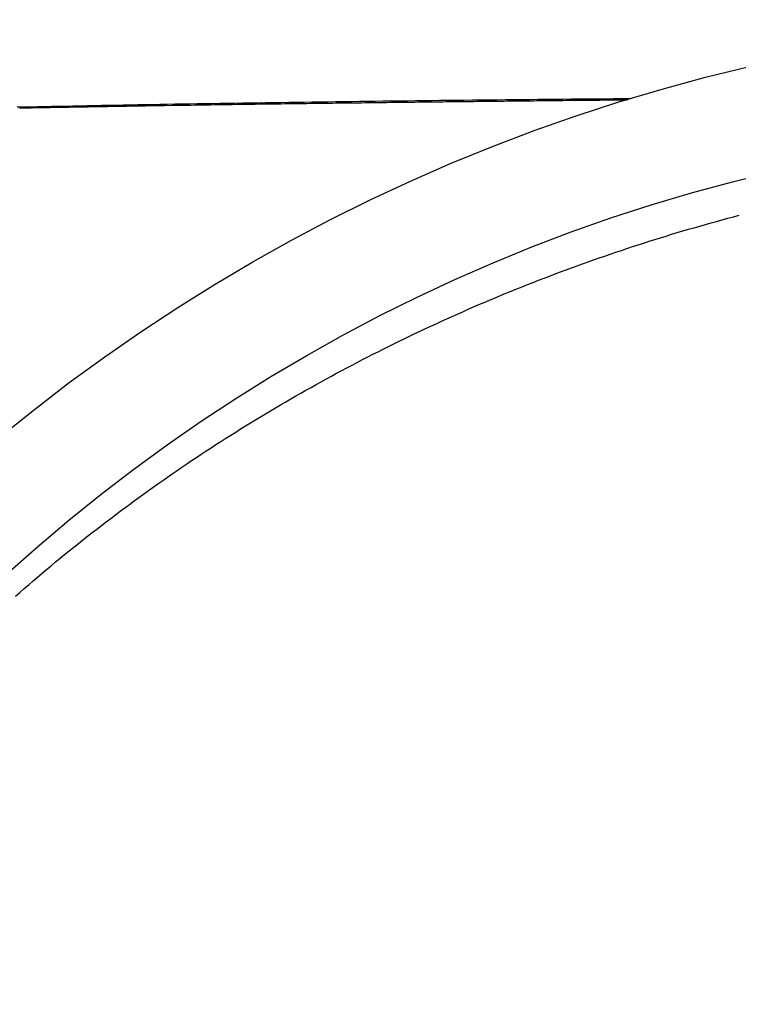
# Model space of a CAD drawing. Units: millimetres. Extents: x 1881 to 2234, y 1270 to 1390.
# Drawn here: x 1959 to 1959, y 1353 to 1353 of the extents above; entities that cross this region are included whole.
import ezdxf

# ---------------------------------------------------------------- set-up
doc = ezdxf.new("R2010")
doc.units = ezdxf.units.MM
doc.layers.add('Esgoto', color=2, linetype='Continuous')

msp = doc.modelspace()

# ---------------------------------------------------------------- linework, layer by layer
at = {"layer": 'Esgoto'}
for p, q in [((1959.361909, 1352.789176, -0.1088), (1959.361711, 1352.789172, -0.1088)), ((1959.362107, 1352.78918, -0.1088), (1959.361909, 1352.789176, -0.1088)), ((1959.362306, 1352.789184, -0.1088), (1959.362107, 1352.78918, -0.1088)), ((1959.362506, 1352.789187, -0.1088), (1959.362306, 1352.789184, -0.1088)), ((1959.362706, 1352.789191, -0.1088), (1959.362506, 1352.789187, -0.1088)), ((1959.362907, 1352.789195, -0.1088), (1959.362706, 1352.789191, -0.1088)), ((1959.362884, 1352.789171, -0.1088), (1959.363096, 1352.789175, -0.1088)), ((1959.363109, 1352.789199, -0.1088), (1959.362907, 1352.789195, -0.1088)), ((1959.363096, 1352.789175, -0.1088), (1959.363202, 1352.789176, -0.1088)), ((1959.363312, 1352.789202, -0.1088), (1959.363109, 1352.789199, -0.1088)), ((1959.363202, 1352.789176, -0.1088), (1959.363308, 1352.789178, -0.1088)), ((1959.363308, 1352.789178, -0.1088), (1959.363414, 1352.78918, -0.1088)), ((1959.363515, 1352.789206, -0.1088), (1959.363312, 1352.789202, -0.1088)), ((1959.363414, 1352.78918, -0.1088), (1959.36352, 1352.789182, -0.1088)), ((1959.363719, 1352.789209, -0.1088), (1959.363515, 1352.789206, -0.1088)), ((1959.36352, 1352.789182, -0.1088), (1959.363626, 1352.789183, -0.1088)), ((1959.363626, 1352.789183, -0.1088), (1959.363732, 1352.789185, -0.1088)), ((1959.363923, 1352.789213, -0.1088), (1959.363719, 1352.789209, -0.1088)), ((1959.363732, 1352.789185, -0.1088), (1959.363944, 1352.789188, -0.1088)), ((1959.364128, 1352.789216, -0.1088), (1959.363923, 1352.789213, -0.1088)), ((1959.363944, 1352.789188, -0.1088), (1959.364049, 1352.78919, -0.1088)), ((1959.364049, 1352.78919, -0.1088), (1959.364155, 1352.789192, -0.1088)), ((1959.364334, 1352.78922, -0.1088), (1959.364128, 1352.789216, -0.1088)), ((1959.364155, 1352.789192, -0.1088), (1959.36426, 1352.789193, -0.1088)), ((1959.36426, 1352.789193, -0.1088), (1959.364471, 1352.789197, -0.1088)), ((1959.364541, 1352.789224, -0.1088), (1959.364334, 1352.78922, -0.1088)), ((1959.364471, 1352.789197, -0.1088), (1959.364577, 1352.789198, -0.1088)), ((1959.364748, 1352.789227, -0.1088), (1959.364541, 1352.789224, -0.1088)), ((1959.364577, 1352.789198, -0.1088), (1959.364682, 1352.7892, -0.1088)), ((1959.364682, 1352.7892, -0.1088), (1959.364788, 1352.789202, -0.1088)), ((1959.364956, 1352.78923, -0.1088), (1959.364748, 1352.789227, -0.1088)), ((1959.364788, 1352.789202, -0.1088), (1959.364893, 1352.789203, -0.1088)), ((1959.364893, 1352.789203, -0.1088), (1959.364998, 1352.789205, -0.1088)), ((1959.365164, 1352.789234, -0.1088), (1959.364956, 1352.78923, -0.1088)), ((1959.364998, 1352.789205, -0.1088), (1959.365103, 1352.789207, -0.1088)), ((1959.365103, 1352.789207, -0.1088), (1959.365208, 1352.789208, -0.1088)), ((1959.365373, 1352.789237, -0.1088), (1959.365164, 1352.789234, -0.1088)), ((1959.365208, 1352.789208, -0.1088), (1959.365313, 1352.78921, -0.1088)), ((1959.365313, 1352.78921, -0.1088), (1959.365418, 1352.789211, -0.1088)), ((1959.365583, 1352.789241, -0.1088), (1959.365373, 1352.789237, -0.1088)), ((1959.365418, 1352.789211, -0.1088), (1959.365523, 1352.789213, -0.1088)), ((1959.365523, 1352.789213, -0.1088), (1959.365628, 1352.789215, -0.1088)), ((1959.365793, 1352.789244, -0.1088), (1959.365583, 1352.789241, -0.1088)), ((1959.365628, 1352.789215, -0.1088), (1959.365732, 1352.789216, -0.1088)), ((1959.365732, 1352.789216, -0.1088), (1959.365837, 1352.789218, -0.1088)), ((1959.366004, 1352.789247, -0.1088), (1959.365793, 1352.789244, -0.1088)), ((1959.365837, 1352.789218, -0.1088), (1959.366046, 1352.789221, -0.1088)), ((1959.366215, 1352.78925, -0.1088), (1959.366004, 1352.789247, -0.1088)), ((1959.366046, 1352.789221, -0.1088), (1959.36615, 1352.789222, -0.1088)), ((1959.36615, 1352.789222, -0.1088), (1959.366255, 1352.789224, -0.1088)), ((1959.366427, 1352.789254, -0.1088), (1959.366215, 1352.78925, -0.1088)), ((1959.366255, 1352.789224, -0.1088), (1959.366359, 1352.789225, -0.1088)), ((1959.366359, 1352.789225, -0.1088), (1959.366463, 1352.789227, -0.1088)), ((1959.36664, 1352.789257, -0.1088), (1959.366427, 1352.789254, -0.1088)), ((1959.366463, 1352.789227, -0.1088), (1959.366567, 1352.789228, -0.1088)), ((1959.366567, 1352.789228, -0.1088), (1959.366671, 1352.78923, -0.1088)), ((1959.366853, 1352.78926, -0.1088), (1959.36664, 1352.789257, -0.1088)), ((1959.366671, 1352.78923, -0.1088), (1959.366775, 1352.789231, -0.1088)), ((1959.366775, 1352.789231, -0.1088), (1959.366878, 1352.789233, -0.1088)), ((1959.367067, 1352.789263, -0.1088), (1959.366853, 1352.78926, -0.1088)), ((1959.366878, 1352.789233, -0.1088), (1959.366982, 1352.789234, -0.1088)), ((1959.366982, 1352.789234, -0.1088), (1959.367085, 1352.789236, -0.1088)), ((1959.367281, 1352.789266, -0.1088), (1959.367067, 1352.789263, -0.1088)), ((1959.367085, 1352.789236, -0.1088), (1959.367189, 1352.789237, -0.1088)), ((1959.367189, 1352.789237, -0.1088), (1959.367292, 1352.789238, -0.1088)), ((1959.367496, 1352.78927, -0.1088), (1959.367281, 1352.789266, -0.1088)), ((1959.367292, 1352.789238, -0.1088), (1959.367395, 1352.78924, -0.1088)), ((1959.367395, 1352.78924, -0.1088), (1959.367498, 1352.789241, -0.1088)), ((1959.367712, 1352.789273, -0.1088), (1959.367496, 1352.78927, -0.1088)), ((1959.367498, 1352.789241, -0.1088), (1959.367601, 1352.789243, -0.1088)), ((1959.367601, 1352.789243, -0.1088), (1959.367704, 1352.789244, -0.1088)), ((1959.367704, 1352.789244, -0.1088), (1959.36791, 1352.789247, -0.1088)), ((1959.367928, 1352.789276, -0.1088), (1959.367712, 1352.789273, -0.1088)), ((1959.36791, 1352.789247, -0.1088), (1959.368012, 1352.789248, -0.1088)), ((1959.368145, 1352.789279, -0.1088), (1959.367928, 1352.789276, -0.1088)), ((1959.368012, 1352.789248, -0.1088), (1959.368115, 1352.78925, -0.1088)), ((1959.368115, 1352.78925, -0.1088), (1959.368217, 1352.789251, -0.1088)), ((1959.368362, 1352.789282, -0.1088), (1959.368145, 1352.789279, -0.1088)), ((1959.368217, 1352.789251, -0.1088), (1959.368319, 1352.789252, -0.1088)), ((1959.368319, 1352.789252, -0.1088), (1959.368421, 1352.789254, -0.1088)), ((1959.36858, 1352.789285, -0.1088), (1959.368362, 1352.789282, -0.1088)), ((1959.368421, 1352.789254, -0.1088), (1959.368523, 1352.789255, -0.1088)), ((1959.368523, 1352.789255, -0.1088), (1959.368625, 1352.789256, -0.1088)), ((1959.368798, 1352.789288, -0.1088), (1959.36858, 1352.789285, -0.1088)), ((1959.368625, 1352.789256, -0.1088), (1959.368727, 1352.789258, -0.1088)), ((1959.368727, 1352.789258, -0.1088), (1959.368828, 1352.789259, -0.1088)), ((1959.369017, 1352.789291, -0.1088), (1959.368798, 1352.789288, -0.1088)), ((1959.368828, 1352.789259, -0.1088), (1959.36893, 1352.78926, -0.1088)), ((1959.36893, 1352.78926, -0.1088), (1959.369031, 1352.789262, -0.1088)), ((1959.369237, 1352.789294, -0.1088), (1959.369017, 1352.789291, -0.1088)), ((1959.369031, 1352.789262, -0.1088), (1959.369132, 1352.789263, -0.1088)), ((1959.369132, 1352.789263, -0.1088), (1959.369233, 1352.789264, -0.1088)), ((1959.369233, 1352.789264, -0.1088), (1959.369334, 1352.789265, -0.1088)), ((1959.369457, 1352.789296, -0.1088), (1959.369237, 1352.789294, -0.1088)), ((1959.369334, 1352.789265, -0.1088), (1959.369435, 1352.789267, -0.1088)), ((1959.369435, 1352.789267, -0.1088), (1959.369535, 1352.789268, -0.1088)), ((1959.369677, 1352.789299, -0.1088), (1959.369457, 1352.789296, -0.1088)), ((1959.369535, 1352.789268, -0.1088), (1959.369636, 1352.789269, -0.1088)), ((1959.369636, 1352.789269, -0.1088), (1959.369736, 1352.78927, -0.1088)), ((1959.369898, 1352.789302, -0.1088), (1959.369677, 1352.789299, -0.1088)), ((1959.369736, 1352.78927, -0.1088), (1959.369836, 1352.789272, -0.1088)), ((1959.369836, 1352.789272, -0.1088), (1959.369936, 1352.789273, -0.1088)), ((1959.37012, 1352.789305, -0.1088), (1959.369898, 1352.789302, -0.1088)), ((1959.369936, 1352.789273, -0.1088), (1959.370036, 1352.789274, -0.1088)), ((1959.370036, 1352.789274, -0.1088), (1959.370136, 1352.789275, -0.1088)), ((1959.370342, 1352.789308, -0.1088), (1959.37012, 1352.789305, -0.1088)), ((1959.370136, 1352.789275, -0.1088), (1959.370235, 1352.789277, -0.1088)), ((1959.370235, 1352.789277, -0.1088), (1959.370335, 1352.789278, -0.1088)), ((1959.370335, 1352.789278, -0.1088), (1959.370434, 1352.789279, -0.1088)), ((1959.370564, 1352.78931, -0.1088), (1959.370342, 1352.789308, -0.1088)), ((1959.370434, 1352.789279, -0.1088), (1959.370533, 1352.78928, -0.1088)), ((1959.370533, 1352.78928, -0.1088), (1959.370632, 1352.789281, -0.1088)), ((1959.370787, 1352.789313, -0.1088), (1959.370564, 1352.78931, -0.1088)), ((1959.370632, 1352.789281, -0.1088), (1959.370731, 1352.789283, -0.1088)), ((1959.370731, 1352.789283, -0.1088), (1959.370829, 1352.789284, -0.1088)), ((1959.371011, 1352.789316, -0.1088), (1959.370787, 1352.789313, -0.1088)), ((1959.370829, 1352.789284, -0.1088), (1959.370928, 1352.789285, -0.1088)), ((1959.370928, 1352.789285, -0.1088), (1959.371026, 1352.789286, -0.1088)), ((1959.371235, 1352.789318, -0.1088), (1959.371011, 1352.789316, -0.1088)), ((1959.371026, 1352.789286, -0.1088), (1959.371124, 1352.789287, -0.1088)), ((1959.371124, 1352.789287, -0.1088), (1959.371222, 1352.789288, -0.1088)), ((1959.371222, 1352.789288, -0.1088), (1959.37132, 1352.78929, -0.1088)), ((1959.37146, 1352.789321, -0.1088), (1959.371235, 1352.789318, -0.1088)), ((1959.37132, 1352.78929, -0.1088), (1959.371417, 1352.789291, -0.1088)), ((1959.371417, 1352.789291, -0.1088), (1959.371514, 1352.789292, -0.1088)), ((1959.371685, 1352.789324, -0.1088), (1959.37146, 1352.789321, -0.1088)), ((1959.371514, 1352.789292, -0.1088), (1959.371612, 1352.789293, -0.1088)), ((1959.371612, 1352.789293, -0.1088), (1959.371709, 1352.789294, -0.1088)), ((1959.37191, 1352.789326, -0.1088), (1959.371685, 1352.789324, -0.1088)), ((1959.371709, 1352.789294, -0.1088), (1959.371805, 1352.789295, -0.1088)), ((1959.371805, 1352.789295, -0.1088), (1959.371902, 1352.789296, -0.1088)), ((1959.371902, 1352.789296, -0.1088), (1959.371999, 1352.789297, -0.1088)), ((1959.372136, 1352.789329, -0.1088), (1959.37191, 1352.789326, -0.1088)), ((1959.371999, 1352.789297, -0.1088), (1959.372095, 1352.789299, -0.1088)), ((1959.372095, 1352.789299, -0.1088), (1959.372191, 1352.7893, -0.1088)), ((1959.372363, 1352.789331, -0.1088), (1959.372136, 1352.789329, -0.1088)), ((1959.372191, 1352.7893, -0.1088), (1959.372287, 1352.789301, -0.1088)), ((1959.372287, 1352.789301, -0.1088), (1959.372382, 1352.789302, -0.1088)), ((1959.37259, 1352.789334, -0.1088), (1959.372363, 1352.789331, -0.1088)), ((1959.372382, 1352.789302, -0.1088), (1959.372478, 1352.789303, -0.1088)), ((1959.372478, 1352.789303, -0.1088), (1959.372573, 1352.789304, -0.1088)), ((1959.372573, 1352.789304, -0.1088), (1959.372668, 1352.789305, -0.1088)), ((1959.372817, 1352.789336, -0.1088), (1959.37259, 1352.789334, -0.1088)), ((1959.372668, 1352.789305, -0.1088), (1959.372763, 1352.789306, -0.1088)), ((1959.372763, 1352.789306, -0.1088), (1959.372858, 1352.789307, -0.1088)), ((1959.373045, 1352.789339, -0.1088), (1959.372817, 1352.789336, -0.1088)), ((1959.372858, 1352.789307, -0.1088), (1959.372952, 1352.789308, -0.1088)), ((1959.372952, 1352.789308, -0.1088), (1959.373047, 1352.789309, -0.1088)), ((1959.373273, 1352.789341, -0.1088), (1959.373045, 1352.789339, -0.1088)), ((1959.373047, 1352.789309, -0.1088), (1959.373141, 1352.78931, -0.1088)), ((1959.373141, 1352.78931, -0.1088), (1959.373235, 1352.789311, -0.1088)), ((1959.373235, 1352.789311, -0.1088), (1959.373328, 1352.789312, -0.1088)), ((1959.373502, 1352.789343, -0.1088), (1959.373273, 1352.789341, -0.1088)), ((1959.373328, 1352.789312, -0.1088), (1959.373422, 1352.789313, -0.1088)), ((1959.373422, 1352.789313, -0.1088), (1959.373515, 1352.789314, -0.1088)), ((1959.373731, 1352.789346, -0.1088), (1959.373502, 1352.789343, -0.1088)), ((1959.373515, 1352.789314, -0.1088), (1959.373608, 1352.789315, -0.1088)), ((1959.373608, 1352.789315, -0.1088), (1959.373701, 1352.789316, -0.1088)), ((1959.373701, 1352.789316, -0.1088), (1959.373793, 1352.789317, -0.1088)), ((1959.37396, 1352.789348, -0.1088), (1959.373731, 1352.789346, -0.1088)), ((1959.373793, 1352.789317, -0.1088), (1959.373886, 1352.789318, -0.1088)), ((1959.373886, 1352.789318, -0.1088), (1959.373978, 1352.789319, -0.1088)), ((1959.37419, 1352.78935, -0.1088), (1959.37396, 1352.789348, -0.1088)), ((1959.373978, 1352.789319, -0.1088), (1959.37407, 1352.78932, -0.1088)), ((1959.37407, 1352.78932, -0.1088), (1959.374161, 1352.789321, -0.1088)), ((1959.374161, 1352.789321, -0.1088), (1959.374253, 1352.789322, -0.1088)), ((1959.374421, 1352.789352, -0.1088), (1959.37419, 1352.78935, -0.1088)), ((1959.374253, 1352.789322, -0.1088), (1959.374344, 1352.789323, -0.1088)), ((1959.374344, 1352.789323, -0.1088), (1959.374435, 1352.789324, -0.1088)), ((1959.374651, 1352.789355, -0.1088), (1959.374421, 1352.789352, -0.1088)), ((1959.374435, 1352.789324, -0.1088), (1959.374526, 1352.789325, -0.1088)), ((1959.374526, 1352.789325, -0.1088), (1959.374616, 1352.789326, -0.1088)), ((1959.374616, 1352.789326, -0.1088), (1959.374707, 1352.789327, -0.1088)), ((1959.374883, 1352.789357, -0.1088), (1959.374651, 1352.789355, -0.1088)), ((1959.374707, 1352.789327, -0.1088), (1959.374797, 1352.789328, -0.1088)), ((1959.374797, 1352.789328, -0.1088), (1959.374886, 1352.789329, -0.1088)), ((1959.375114, 1352.789359, -0.1088), (1959.374883, 1352.789357, -0.1088)), ((1959.374886, 1352.789329, -0.1088), (1959.374976, 1352.78933, -0.1088)), ((1959.374976, 1352.78933, -0.1088), (1959.375065, 1352.789331, -0.1088)), ((1959.375065, 1352.789331, -0.1088), (1959.375154, 1352.789332, -0.1088)), ((1959.375346, 1352.789361, -0.1088), (1959.375114, 1352.789359, -0.1088)), ((1959.375154, 1352.789332, -0.1088), (1959.375243, 1352.789333, -0.1088)), ((1959.375243, 1352.789333, -0.1088), (1959.375332, 1352.789334, -0.1088)), ((1959.375332, 1352.789334, -0.1088), (1959.37542, 1352.789335, -0.1088)), ((1959.375579, 1352.789363, -0.1088), (1959.375346, 1352.789361, -0.1088)), ((1959.37542, 1352.789335, -0.1088), (1959.375508, 1352.789335, -0.1088)), ((1959.375508, 1352.789335, -0.1088), (1959.375596, 1352.789336, -0.1088)), ((1959.375811, 1352.789365, -0.1088), (1959.375579, 1352.789363, -0.1088)), ((1959.375596, 1352.789336, -0.1088), (1959.375683, 1352.789337, -0.1088)), ((1959.375683, 1352.789337, -0.1088), (1959.375771, 1352.789338, -0.1088)), ((1959.375771, 1352.789338, -0.1088), (1959.375858, 1352.789339, -0.1088)), ((1959.376045, 1352.789367, -0.1088), (1959.375811, 1352.789365, -0.1088)), ((1959.375858, 1352.789339, -0.1088), (1959.375944, 1352.78934, -0.1088)), ((1959.375944, 1352.78934, -0.1088), (1959.376031, 1352.789341, -0.1088)), ((1959.376031, 1352.789341, -0.1088), (1959.376117, 1352.789342, -0.1088)), ((1959.376278, 1352.789369, -0.1088), (1959.376045, 1352.789367, -0.1088)), ((1959.376117, 1352.789342, -0.1088), (1959.376203, 1352.789343, -0.1088)), ((1959.376203, 1352.789343, -0.1088), (1959.376289, 1352.789343, -0.1088)), ((1959.376512, 1352.789371, -0.1088), (1959.376278, 1352.789369, -0.1088)), ((1959.376289, 1352.789343, -0.1088), (1959.376374, 1352.789344, -0.1088)), ((1959.376374, 1352.789344, -0.1088), (1959.37646, 1352.789345, -0.1088)), ((1959.37646, 1352.789345, -0.1088), (1959.376545, 1352.789346, -0.1088)), ((1959.376746, 1352.789373, -0.1088), (1959.376512, 1352.789371, -0.1088)), ((1959.376545, 1352.789346, -0.1088), (1959.37663, 1352.789347, -0.1088)), ((1959.37663, 1352.789347, -0.1088), (1959.376714, 1352.789348, -0.1088)), ((1959.376714, 1352.789348, -0.1088), (1959.376799, 1352.789349, -0.1088)), ((1959.376981, 1352.789375, -0.1088), (1959.376746, 1352.789373, -0.1088)), ((1959.376799, 1352.789349, -0.1088), (1959.376883, 1352.789349, -0.1088)), ((1959.376883, 1352.789349, -0.1088), (1959.376967, 1352.78935, -0.1088)), ((1959.376967, 1352.78935, -0.1088), (1959.377051, 1352.789351, -0.1088)), ((1959.377216, 1352.789377, -0.1088), (1959.376981, 1352.789375, -0.1088)), ((1959.377051, 1352.789351, -0.1088), (1959.377134, 1352.789352, -0.1088)), ((1959.360348, 1352.789145, -0.1088), (1959.360156, 1352.789141, -0.1088)), ((1959.360226, 1352.789123, -0.1088), (1959.360332, 1352.789125, -0.1088)), ((1959.360332, 1352.789125, -0.1088), (1959.360439, 1352.789127, -0.1088)), ((1959.36054, 1352.789149, -0.1088), (1959.360348, 1352.789145, -0.1088)), ((1959.360439, 1352.789127, -0.1088), (1959.360545, 1352.789129, -0.1088)), ((1959.360733, 1352.789153, -0.1088), (1959.36054, 1352.789149, -0.1088)), ((1959.360545, 1352.789129, -0.1088), (1959.360651, 1352.789131, -0.1088)), ((1959.360651, 1352.789131, -0.1088), (1959.360971, 1352.789137, -0.1088)), ((1959.360928, 1352.789157, -0.1088), (1959.360733, 1352.789153, -0.1088)), ((1959.361122, 1352.789161, -0.1088), (1959.360928, 1352.789157, -0.1088)), ((1959.360971, 1352.789137, -0.1088), (1959.361077, 1352.789139, -0.1088)), ((1959.361077, 1352.789139, -0.1088), (1959.361183, 1352.789141, -0.1088)), ((1959.361318, 1352.789165, -0.1088), (1959.361122, 1352.789161, -0.1088)), ((1959.361183, 1352.789141, -0.1088), (1959.36129, 1352.789143, -0.1088)), ((1959.36129, 1352.789143, -0.1088), (1959.361396, 1352.789145, -0.1088)), ((1959.361514, 1352.789168, -0.1088), (1959.361318, 1352.789165, -0.1088)), ((1959.361396, 1352.789145, -0.1088), (1959.361503, 1352.789147, -0.1088)), ((1959.361503, 1352.789147, -0.1088), (1959.361609, 1352.789149, -0.1088)), ((1959.361711, 1352.789172, -0.1088), (1959.361514, 1352.789168, -0.1088)), ((1959.361609, 1352.789149, -0.1088), (1959.361715, 1352.789151, -0.1088)), ((1959.361715, 1352.789151, -0.1088), (1959.361822, 1352.789152, -0.1088)), ((1959.361822, 1352.789152, -0.1088), (1959.361928, 1352.789154, -0.1088)), ((1959.361928, 1352.789154, -0.1088), (1959.362034, 1352.789156, -0.1088)), ((1959.362034, 1352.789156, -0.1088), (1959.362141, 1352.789158, -0.1088)), ((1959.362141, 1352.789158, -0.1088), (1959.362247, 1352.78916, -0.1088)), ((1959.362247, 1352.78916, -0.1088), (1959.362353, 1352.789162, -0.1088)), ((1959.362353, 1352.789162, -0.1088), (1959.362459, 1352.789164, -0.1088)), ((1959.362459, 1352.789164, -0.1088), (1959.362566, 1352.789166, -0.1088)), ((1959.362566, 1352.789166, -0.1088), (1959.362672, 1352.789167, -0.1088)), ((1959.362672, 1352.789167, -0.1088), (1959.362778, 1352.789169, -0.1088)), ((1959.362778, 1352.789169, -0.1088), (1959.362884, 1352.789171, -0.1088)), ((1959.3793, 1352.785883, -0.1088), (1959.379457, 1352.785927, -0.1088)), ((1959.379457, 1352.785927, -0.1088), (1959.379614, 1352.78597, -0.1088)), ((1959.379614, 1352.78597, -0.1088), (1959.379771, 1352.786013, -0.1088)), ((1959.379771, 1352.786013, -0.1088), (1959.379928, 1352.786055, -0.1088)), ((1959.379928, 1352.786055, -0.1088), (1959.380085, 1352.786097, -0.1088)), ((1959.380085, 1352.786097, -0.1088), (1959.380242, 1352.786138, -0.1088)), ((1959.378362, 1352.785609, -0.1088), (1959.378518, 1352.785656, -0.1088)), ((1959.378518, 1352.785656, -0.1088), (1959.378674, 1352.785702, -0.1088)), ((1959.378674, 1352.785702, -0.1088), (1959.378831, 1352.785748, -0.1088)), ((1959.378831, 1352.785748, -0.1088), (1959.378987, 1352.785793, -0.1088)), ((1959.378987, 1352.785793, -0.1088), (1959.379144, 1352.785838, -0.1088)), ((1959.379144, 1352.785838, -0.1088), (1959.3793, 1352.785883, -0.1088)), ((1959.377429, 1352.785316, -0.1088), (1959.377584, 1352.785366, -0.1088)), ((1959.377584, 1352.785366, -0.1088), (1959.377739, 1352.785416, -0.1088)), ((1959.377739, 1352.785416, -0.1088), (1959.377895, 1352.785465, -0.1088)), ((1959.377895, 1352.785465, -0.1088), (1959.37805, 1352.785513, -0.1088)), ((1959.37805, 1352.785513, -0.1088), (1959.378206, 1352.785561, -0.1088)), ((1959.378206, 1352.785561, -0.1088), (1959.378362, 1352.785609, -0.1088)), ((1959.376654, 1352.785059, -0.1088), (1959.376809, 1352.785112, -0.1088)), ((1959.376809, 1352.785112, -0.1088), (1959.376964, 1352.785164, -0.1088)), ((1959.376964, 1352.785164, -0.1088), (1959.377118, 1352.785215, -0.1088)), ((1959.377118, 1352.785215, -0.1088), (1959.377273, 1352.785266, -0.1088)), ((1959.377273, 1352.785266, -0.1088), (1959.377429, 1352.785316, -0.1088)), ((1959.375884, 1352.784789, -0.1088), (1959.376038, 1352.784844, -0.1088)), ((1959.376038, 1352.784844, -0.1088), (1959.376192, 1352.784899, -0.1088)), ((1959.376192, 1352.784899, -0.1088), (1959.376346, 1352.784953, -0.1088)), ((1959.376346, 1352.784953, -0.1088), (1959.3765, 1352.785006, -0.1088)), ((1959.3765, 1352.785006, -0.1088), (1959.376654, 1352.785059, -0.1088)), ((1959.375118, 1352.784507, -0.1088), (1959.375271, 1352.784565, -0.1088)), ((1959.375271, 1352.784565, -0.1088), (1959.375424, 1352.784622, -0.1088)), ((1959.375424, 1352.784622, -0.1088), (1959.375577, 1352.784678, -0.1088)), ((1959.375577, 1352.784678, -0.1088), (1959.375731, 1352.784734, -0.1088)), ((1959.375731, 1352.784734, -0.1088), (1959.375884, 1352.784789, -0.1088)), ((1959.374357, 1352.784213, -0.1088), (1959.374509, 1352.784273, -0.1088)), ((1959.374509, 1352.784273, -0.1088), (1959.374661, 1352.784332, -0.1088)), ((1959.374661, 1352.784332, -0.1088), (1959.374813, 1352.784391, -0.1088)), ((1959.374813, 1352.784391, -0.1088), (1959.374966, 1352.78445, -0.1088)), ((1959.374966, 1352.78445, -0.1088), (1959.375118, 1352.784507, -0.1088)), ((1959.373752, 1352.783969, -0.1088), (1959.373903, 1352.784031, -0.1088)), ((1959.373903, 1352.784031, -0.1088), (1959.374054, 1352.784092, -0.1088)), ((1959.374054, 1352.784092, -0.1088), (1959.374205, 1352.784153, -0.1088)), ((1959.374205, 1352.784153, -0.1088), (1959.374357, 1352.784213, -0.1088)), ((1959.373, 1352.783654, -0.1088), (1959.37315, 1352.783718, -0.1088)), ((1959.37315, 1352.783718, -0.1088), (1959.3733, 1352.783781, -0.1088)), ((1959.3733, 1352.783781, -0.1088), (1959.37345, 1352.783844, -0.1088)), ((1959.37345, 1352.783844, -0.1088), (1959.373601, 1352.783907, -0.1088)), ((1959.373601, 1352.783907, -0.1088), (1959.373752, 1352.783969, -0.1088)), ((1959.372403, 1352.783392, -0.1088), (1959.372552, 1352.783458, -0.1088)), ((1959.372552, 1352.783458, -0.1088), (1959.372701, 1352.783524, -0.1088)), ((1959.372701, 1352.783524, -0.1088), (1959.37285, 1352.783589, -0.1088)), ((1959.37285, 1352.783589, -0.1088), (1959.373, 1352.783654, -0.1088)), ((1959.371809, 1352.783124, -0.1088), (1959.371957, 1352.783192, -0.1088)), ((1959.371957, 1352.783192, -0.1088), (1959.372106, 1352.783259, -0.1088)), ((1959.372106, 1352.783259, -0.1088), (1959.372254, 1352.783326, -0.1088)), ((1959.372254, 1352.783326, -0.1088), (1959.372403, 1352.783392, -0.1088)), ((1959.37122, 1352.782848, -0.1088), (1959.371367, 1352.782917, -0.1088)), ((1959.371367, 1352.782917, -0.1088), (1959.371514, 1352.782987, -0.1088)), ((1959.371514, 1352.782987, -0.1088), (1959.371662, 1352.783055, -0.1088)), ((1959.371662, 1352.783055, -0.1088), (1959.371809, 1352.783124, -0.1088)), ((1959.370634, 1352.782564, -0.1088), (1959.37078, 1352.782636, -0.1088)), ((1959.37078, 1352.782636, -0.1088), (1959.370927, 1352.782707, -0.1088)), ((1959.370927, 1352.782707, -0.1088), (1959.371073, 1352.782777, -0.1088)), ((1959.371073, 1352.782777, -0.1088), (1959.37122, 1352.782848, -0.1088)), ((1959.370053, 1352.782273, -0.1088), (1959.370198, 1352.782346, -0.1088)), ((1959.370198, 1352.782346, -0.1088), (1959.370343, 1352.782419, -0.1088)), ((1959.370343, 1352.782419, -0.1088), (1959.370489, 1352.782492, -0.1088)), ((1959.370489, 1352.782492, -0.1088), (1959.370634, 1352.782564, -0.1088)), ((1959.369619, 1352.782049, -0.1088), (1959.369763, 1352.782124, -0.1088)), ((1959.369763, 1352.782124, -0.1088), (1959.369908, 1352.782199, -0.1088)), ((1959.369908, 1352.782199, -0.1088), (1959.370053, 1352.782273, -0.1088)), ((1959.369045, 1352.781745, -0.1088), (1959.369188, 1352.781822, -0.1088)), ((1959.369188, 1352.781822, -0.1088), (1959.369331, 1352.781898, -0.1088)), ((1959.369331, 1352.781898, -0.1088), (1959.369475, 1352.781974, -0.1088)), ((1959.369475, 1352.781974, -0.1088), (1959.369619, 1352.782049, -0.1088)), ((1959.368475, 1352.781433, -0.1088), (1959.368617, 1352.781512, -0.1088)), ((1959.368617, 1352.781512, -0.1088), (1959.368759, 1352.78159, -0.1088)), ((1959.368759, 1352.78159, -0.1088), (1959.368902, 1352.781668, -0.1088)), ((1959.368902, 1352.781668, -0.1088), (1959.369045, 1352.781745, -0.1088)), ((1959.36805, 1352.781195, -0.1088), (1959.368191, 1352.781275, -0.1088)), ((1959.368191, 1352.781275, -0.1088), (1959.368333, 1352.781354, -0.1088)), ((1959.368333, 1352.781354, -0.1088), (1959.368475, 1352.781433, -0.1088)), ((1959.367627, 1352.780952, -0.1088), (1959.367768, 1352.781033, -0.1088)), ((1959.367768, 1352.781033, -0.1088), (1959.367909, 1352.781114, -0.1088)), ((1959.367909, 1352.781114, -0.1088), (1959.36805, 1352.781195, -0.1088)), ((1959.367068, 1352.780621, -0.1088), (1959.367207, 1352.780704, -0.1088)), ((1959.367207, 1352.780704, -0.1088), (1959.367347, 1352.780787, -0.1088)), ((1959.367347, 1352.780787, -0.1088), (1959.367487, 1352.78087, -0.1088)), ((1959.367487, 1352.78087, -0.1088), (1959.367627, 1352.780952, -0.1088)), ((1959.366651, 1352.780368, -0.1088), (1959.36679, 1352.780453, -0.1088)), ((1959.36679, 1352.780453, -0.1088), (1959.366929, 1352.780537, -0.1088)), ((1959.366929, 1352.780537, -0.1088), (1959.367068, 1352.780621, -0.1088)), ((1959.366237, 1352.780112, -0.1088), (1959.366375, 1352.780198, -0.1088)), ((1959.366375, 1352.780198, -0.1088), (1959.366513, 1352.780283, -0.1088)), ((1959.366513, 1352.780283, -0.1088), (1959.366651, 1352.780368, -0.1088)), ((1959.365826, 1352.779851, -0.1088), (1959.365963, 1352.779938, -0.1088)), ((1959.365963, 1352.779938, -0.1088), (1959.3661, 1352.780025, -0.1088)), ((1959.3661, 1352.780025, -0.1088), (1959.366237, 1352.780112, -0.1088)), ((1959.365417, 1352.779585, -0.1088), (1959.365553, 1352.779674, -0.1088)), ((1959.365553, 1352.779674, -0.1088), (1959.365689, 1352.779763, -0.1088)), ((1959.365689, 1352.779763, -0.1088), (1959.365826, 1352.779851, -0.1088)), ((1959.365011, 1352.779316, -0.1088), (1959.365146, 1352.779406, -0.1088)), ((1959.365146, 1352.779406, -0.1088), (1959.365281, 1352.779496, -0.1088)), ((1959.365281, 1352.779496, -0.1088), (1959.365417, 1352.779585, -0.1088)), ((1959.364607, 1352.779042, -0.1088), (1959.364742, 1352.779134, -0.1088)), ((1959.364742, 1352.779134, -0.1088), (1959.364876, 1352.779225, -0.1088)), ((1959.364876, 1352.779225, -0.1088), (1959.365011, 1352.779316, -0.1088)), ((1959.364207, 1352.778765, -0.1088), (1959.36434, 1352.778858, -0.1088)), ((1959.36434, 1352.778858, -0.1088), (1959.364473, 1352.77895, -0.1088)), ((1959.364473, 1352.77895, -0.1088), (1959.364607, 1352.779042, -0.1088)), ((1959.363808, 1352.778483, -0.1088), (1959.363941, 1352.778577, -0.1088)), ((1959.363941, 1352.778577, -0.1088), (1959.364074, 1352.778671, -0.1088)), ((1959.364074, 1352.778671, -0.1088), (1959.364207, 1352.778765, -0.1088)), ((1959.363413, 1352.778197, -0.1088), (1959.363545, 1352.778293, -0.1088)), ((1959.363545, 1352.778293, -0.1088), (1959.363676, 1352.778388, -0.1088)), ((1959.363676, 1352.778388, -0.1088), (1959.363808, 1352.778483, -0.1088)), ((1959.363021, 1352.777907, -0.1088), (1959.363151, 1352.778004, -0.1088)), ((1959.363151, 1352.778004, -0.1088), (1959.363282, 1352.778101, -0.1088)), ((1959.363282, 1352.778101, -0.1088), (1959.363413, 1352.778197, -0.1088)), ((1959.362631, 1352.777613, -0.1088), (1959.362761, 1352.777711, -0.1088)), ((1959.362761, 1352.777711, -0.1088), (1959.362891, 1352.777809, -0.1088)), ((1959.362891, 1352.777809, -0.1088), (1959.363021, 1352.777907, -0.1088)), ((1959.362244, 1352.777314, -0.1088), (1959.362373, 1352.777414, -0.1088)), ((1959.362373, 1352.777414, -0.1088), (1959.362502, 1352.777514, -0.1088)), ((1959.362502, 1352.777514, -0.1088), (1959.362631, 1352.777613, -0.1088)), ((1959.361988, 1352.777113, -0.1088), (1959.362116, 1352.777214, -0.1088)), ((1959.362116, 1352.777214, -0.1088), (1959.362244, 1352.777314, -0.1088)), ((1959.361606, 1352.776808, -0.1088), (1959.361733, 1352.77691, -0.1088)), ((1959.361733, 1352.77691, -0.1088), (1959.361861, 1352.777012, -0.1088)), ((1959.361861, 1352.777012, -0.1088), (1959.361988, 1352.777113, -0.1088)), ((1959.361228, 1352.776498, -0.1088), (1959.361354, 1352.776602, -0.1088)), ((1959.361354, 1352.776602, -0.1088), (1959.36148, 1352.776705, -0.1088)), ((1959.36148, 1352.776705, -0.1088), (1959.361606, 1352.776808, -0.1088)), ((1959.360977, 1352.77629, -0.1088), (1959.361102, 1352.776394, -0.1088)), ((1959.361102, 1352.776394, -0.1088), (1959.361228, 1352.776498, -0.1088)), ((1959.360603, 1352.775974, -0.1088), (1959.360727, 1352.77608, -0.1088)), ((1959.360727, 1352.77608, -0.1088), (1959.360852, 1352.776185, -0.1088)), ((1959.360852, 1352.776185, -0.1088), (1959.360977, 1352.77629, -0.1088)), ((1959.360232, 1352.775654, -0.1088), (1959.360355, 1352.775761, -0.1088)), ((1959.360355, 1352.775761, -0.1088), (1959.360479, 1352.775867, -0.1088)), ((1959.360479, 1352.775867, -0.1088), (1959.360603, 1352.775974, -0.1088)), ((1959.360109, 1352.775546, -0.1088), (1959.360232, 1352.775654, -0.1088))]:
    msp.add_line(p, q, dxfattribs=at)
for radius in [0.0508, 0.0478]:
    msp.add_circle((1959.392004, 1352.740777, -0.1088), radius, dxfattribs=at)

doc.saveas('drawing.dxf')
